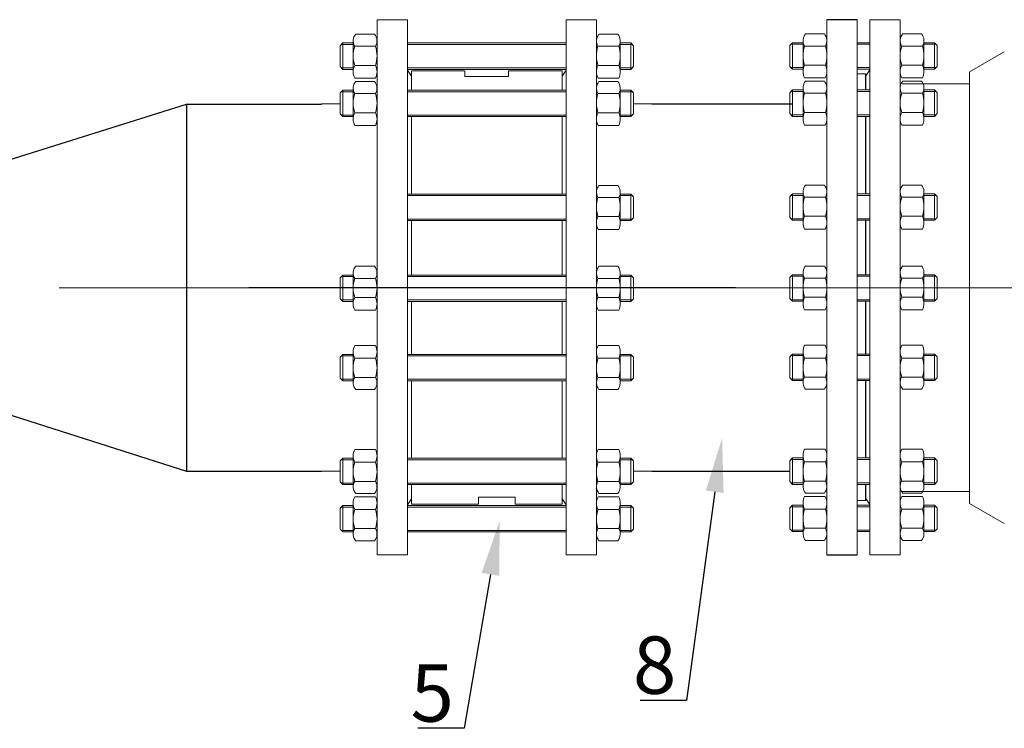
# Model space of a CAD drawing. Units: millimetres. Extents: x 3062 to 9033, y 1799 to 3215.
# Drawn here: x 7077 to 7764, y 1940 to 2435 of the extents above; entities that cross this region are included whole.
import ezdxf
from ezdxf import colors
from ezdxf.entities.mleader import LeaderData, LeaderLine
from ezdxf.math import Vec2, Vec3

# ---------------------------------------------------------------- set-up
doc = ezdxf.new("R2010")
doc.units = ezdxf.units.MM
doc.linetypes.add('CENTER', pattern=[50.8, 31.75, -6.35, 6.35, -6.35])
doc.linetypes.add('K5LT_BASIC', pattern=[0])
for name, color, linetype, lineweight in [('Запорная арматура', 7, 'Continuous', 20), ('Осевые линии', 7, 'CENTER', 9), ('Основная', 7, 'Continuous', 40)]:
    doc.layers.add(name, color=color, linetype=linetype, lineweight=lineweight)
doc.layers.add('Системный слой', color=7, linetype='Continuous')
doc.layers.add('Системный слой VIEW1', color=7, linetype='Continuous')
doc.styles.add('GOST 2.304', font='isocpeur.ttf')
doc.styles.get("Standard").update_dxf_attribs({"font": 'arial.ttf'})

msp = doc.modelspace()

# ---------------------------------------------------------------- linework, layer by layer
for p, q in [((7024.23, 2322.83, 392.29), (7193.09, 2375.69, 392.29)), ((7193.09, 2375.69, 392.29), (7287.2, 2375.69, 392.29)), ((7193.09, 2375.69, 392.29), (7193.09, 2119.59, 392.29)), ((7517.86, 2375.99, 392.29), (7616.02, 2375.99, 392.29)), ((7024.23, 2173.19, 392.29), (7193.09, 2119.59, 392.29)), ((7193.09, 2119.59, 392.29), (7287.2, 2119.59, 392.29)), ((7517.86, 2119.59, 392.29), (7613.98, 2119.59, 392.29))]:
    msp.add_line(p, q)
at = {"layer": 'Запорная арматура', "color": 250, "ltscale": 6}
for p, q in [((7302.06, 2418.49, 392.29), (7300.14, 2416.57, 392.29)), ((7300.14, 2401.96, 392.29), (7300.14, 2416.57, 392.29)), ((7309.34, 2417.45, 392.29), (7301.02, 2417.45, 392.29)), ((7302.06, 2418.49, 392.29), (7302.06, 2400.05, 392.29)), ((7309.34, 2418.49, 392.29), (7302.06, 2418.49, 392.29)), ((7310.37, 2416.17, 392.29), (7324.91, 2416.17, 392.29)), ((7494.7, 2416.17, 392.29), (7480.16, 2416.17, 392.29)), ((7495.73, 2418.49, 392.29), (7503.01, 2418.49, 392.29)), ((7495.73, 2417.45, 392.29), (7504.05, 2417.45, 392.29)), ((7503.01, 2418.49, 392.29), (7503.01, 2400.05, 392.29)), ((7503.01, 2418.49, 392.29), (7504.93, 2416.57, 392.29)), ((7504.93, 2401.96, 392.29), (7504.93, 2416.57, 392.29)), ((7616.02, 2418.68, 392.29), (7614.11, 2416.76, 392.29)), ((7614.11, 2402.15, 392.29), (7614.11, 2416.76, 392.29)), ((7623.3, 2417.64, 392.29), (7614.99, 2417.64, 392.29)), ((7616.02, 2418.68, 392.29), (7616.02, 2400.24, 392.29)), ((7623.3, 2418.68, 392.29), (7616.02, 2418.68, 392.29)), ((7624.33, 2416.36, 392.29), (7638.87, 2416.36, 392.29)), ((7706.67, 2416.36, 392.29), (7692.13, 2416.36, 392.29)), ((7707.7, 2418.68, 392.29), (7714.98, 2418.68, 392.29)), ((7707.7, 2417.64, 392.29), (7716.02, 2417.64, 392.29)), ((7714.98, 2418.68, 392.29), (7714.98, 2400.24, 392.29)), ((7714.98, 2418.68, 392.29), (7716.9, 2416.76, 392.29)), ((7716.9, 2402.15, 392.29), (7716.9, 2416.76, 392.29)), ((7302.06, 2400.05, 392.29), (7300.14, 2401.96, 392.29)), ((7309.34, 2401.08, 392.29), (7301.02, 2401.08, 392.29)), ((7309.34, 2400.05, 392.29), (7302.06, 2400.05, 392.29)), ((7310.38, 2402.81, 392.29), (7324.89, 2402.81, 392.29)), ((7494.68, 2402.81, 392.29), (7480.17, 2402.81, 392.29)), ((7495.73, 2401.08, 392.29), (7504.05, 2401.08, 392.29)), ((7495.73, 2400.05, 392.29), (7503.01, 2400.05, 392.29)), ((7503.01, 2400.05, 392.29), (7504.93, 2401.96, 392.29)), ((7616.02, 2400.24, 392.29), (7614.11, 2402.15, 392.29)), ((7623.3, 2401.27, 392.29), (7614.99, 2401.27, 392.29)), ((7623.3, 2400.24, 392.29), (7616.02, 2400.24, 392.29)), ((7624.35, 2403, 392.29), (7638.86, 2403, 392.29)), ((7706.65, 2403, 392.29), (7692.14, 2403, 392.29)), ((7707.7, 2401.27, 392.29), (7716.02, 2401.27, 392.29)), ((7707.7, 2400.24, 392.29), (7714.98, 2400.24, 392.29)), ((7714.98, 2400.24, 392.29), (7716.9, 2402.15, 392.29)), ((7302.06, 2385.49, 392.29), (7300.14, 2383.57, 392.29)), ((7302.06, 2385.49, 392.29), (7302.06, 2367.04, 392.29)), ((7309.34, 2385.49, 392.29), (7302.06, 2385.49, 392.29)), ((7495.73, 2385.49, 392.29), (7503.01, 2385.49, 392.29)), ((7503.01, 2385.49, 392.29), (7503.01, 2367.04, 392.29)), ((7503.01, 2385.49, 392.29), (7504.93, 2383.57, 392.29)), ((7616.02, 2385.67, 392.29), (7614.11, 2383.76, 392.29)), ((7623.3, 2384.64, 392.29), (7614.99, 2384.64, 392.29)), ((7616.02, 2385.67, 392.29), (7616.02, 2367.23, 392.29)), ((7623.3, 2385.67, 392.29), (7616.02, 2385.67, 392.29)), ((7707.7, 2385.67, 392.29), (7714.98, 2385.67, 392.29)), ((7707.7, 2384.64, 392.29), (7716.02, 2384.64, 392.29)), ((7714.98, 2385.67, 392.29), (7714.98, 2367.23, 392.29)), ((7714.98, 2385.67, 392.29), (7716.9, 2383.76, 392.29)), ((7300.14, 2368.96, 392.29), (7300.14, 2383.57, 392.29)), ((7309.34, 2384.45, 392.29), (7301.02, 2384.45, 392.29)), ((7310.37, 2383.16, 392.29), (7324.91, 2383.16, 392.29)), ((7494.7, 2383.16, 392.29), (7480.16, 2383.16, 392.29)), ((7495.73, 2384.45, 392.29), (7504.05, 2384.45, 392.29)), ((7504.93, 2368.96, 392.29), (7504.93, 2383.57, 392.29)), ((7614.11, 2369.15, 392.29), (7614.11, 2383.76, 392.29)), ((7624.33, 2383.35, 392.29), (7638.87, 2383.35, 392.29)), ((7706.67, 2383.35, 392.29), (7692.13, 2383.35, 392.29)), ((7716.9, 2369.15, 392.29), (7716.9, 2383.76, 392.29)), ((7302.06, 2367.04, 392.29), (7300.14, 2368.96, 392.29)), ((7309.34, 2368.08, 392.29), (7301.02, 2368.08, 392.29)), ((7309.34, 2367.04, 392.29), (7302.06, 2367.04, 392.29)), ((7310.38, 2369.81, 392.29), (7324.89, 2369.81, 392.29)), ((7494.68, 2369.81, 392.29), (7480.17, 2369.81, 392.29)), ((7495.73, 2368.08, 392.29), (7504.05, 2368.08, 392.29)), ((7495.73, 2367.04, 392.29), (7503.01, 2367.04, 392.29)), ((7503.01, 2367.04, 392.29), (7504.93, 2368.96, 392.29)), ((7616.02, 2367.23, 392.29), (7614.11, 2369.15, 392.29)), ((7623.3, 2368.27, 392.29), (7614.99, 2368.27, 392.29)), ((7623.3, 2367.23, 392.29), (7616.02, 2367.23, 392.29)), ((7624.35, 2370, 392.29), (7638.86, 2370, 392.29)), ((7706.65, 2370, 392.29), (7692.14, 2370, 392.29)), ((7707.7, 2368.27, 392.29), (7716.02, 2368.27, 392.29)), ((7707.7, 2367.23, 392.29), (7714.98, 2367.23, 392.29)), ((7714.98, 2367.23, 392.29), (7716.9, 2369.15, 392.29)), ((7494.7, 2310.61, 392.29), (7480.16, 2310.61, 392.29)), ((7495.73, 2312.94, 392.29), (7503.01, 2312.94, 392.29)), ((7495.73, 2311.9, 392.29), (7504.05, 2311.9, 392.29)), ((7503.01, 2312.94, 392.29), (7503.01, 2294.49, 392.29)), ((7503.01, 2312.94, 392.29), (7504.93, 2311.02, 392.29)), ((7504.93, 2296.41, 392.29), (7504.93, 2311.02, 392.29)), ((7616.02, 2313.13, 392.29), (7614.11, 2311.21, 392.29)), ((7614.11, 2296.6, 392.29), (7614.11, 2311.21, 392.29)), ((7623.3, 2312.09, 392.29), (7614.99, 2312.09, 392.29)), ((7616.02, 2313.13, 392.29), (7616.02, 2294.68, 392.29)), ((7623.3, 2313.13, 392.29), (7616.02, 2313.13, 392.29)), ((7624.33, 2310.8, 392.29), (7638.87, 2310.8, 392.29)), ((7706.67, 2310.8, 392.29), (7692.13, 2310.8, 392.29)), ((7707.7, 2313.13, 392.29), (7714.98, 2313.13, 392.29)), ((7707.7, 2312.09, 392.29), (7716.02, 2312.09, 392.29)), ((7714.98, 2313.13, 392.29), (7714.98, 2294.68, 392.29)), ((7714.98, 2313.13, 392.29), (7716.9, 2311.21, 392.29)), ((7716.9, 2296.6, 392.29), (7716.9, 2311.21, 392.29)), ((7494.68, 2297.26, 392.29), (7480.17, 2297.26, 392.29)), ((7495.73, 2295.53, 392.29), (7504.05, 2295.53, 392.29)), ((7503.01, 2294.49, 392.29), (7504.93, 2296.41, 392.29)), ((7616.02, 2294.68, 392.29), (7614.11, 2296.6, 392.29)), ((7623.3, 2295.72, 392.29), (7614.99, 2295.72, 392.29)), ((7624.35, 2297.45, 392.29), (7638.86, 2297.45, 392.29)), ((7706.65, 2297.45, 392.29), (7692.14, 2297.45, 392.29)), ((7707.7, 2295.72, 392.29), (7716.02, 2295.72, 392.29)), ((7714.98, 2294.68, 392.29), (7716.9, 2296.6, 392.29)), ((7495.73, 2294.49, 392.29), (7503.01, 2294.49, 392.29)), ((7623.3, 2294.68, 392.29), (7616.02, 2294.68, 392.29)), ((7707.7, 2294.68, 392.29), (7714.98, 2294.68, 392.29)), ((7302.06, 2256.44, 392.29), (7300.14, 2254.52, 392.29)), ((7300.14, 2239.91, 392.29), (7300.14, 2254.52, 392.29)), ((7309.34, 2255.4, 392.29), (7301.02, 2255.4, 392.29)), ((7302.06, 2256.44, 392.29), (7302.06, 2237.99, 392.29)), ((7309.34, 2256.44, 392.29), (7302.06, 2256.44, 392.29)), ((7310.37, 2254.12, 392.29), (7324.91, 2254.12, 392.29)), ((7494.7, 2254.12, 392.29), (7480.16, 2254.12, 392.29)), ((7495.73, 2256.44, 392.29), (7503.01, 2256.44, 392.29)), ((7495.73, 2255.4, 392.29), (7504.05, 2255.4, 392.29)), ((7503.01, 2256.44, 392.29), (7503.01, 2237.99, 392.29)), ((7503.01, 2256.44, 392.29), (7504.93, 2254.52, 392.29)), ((7504.93, 2239.91, 392.29), (7504.93, 2254.52, 392.29)), ((7616.02, 2256.63, 392.29), (7614.11, 2254.71, 392.29)), ((7614.11, 2240.1, 392.29), (7614.11, 2254.71, 392.29)), ((7623.3, 2255.59, 392.29), (7614.99, 2255.59, 392.29)), ((7616.02, 2256.63, 392.29), (7616.02, 2238.18, 392.29)), ((7623.3, 2256.63, 392.29), (7616.02, 2256.63, 392.29)), ((7624.33, 2254.3, 392.29), (7638.87, 2254.3, 392.29)), ((7706.67, 2254.3, 392.29), (7692.13, 2254.3, 392.29)), ((7707.7, 2256.63, 392.29), (7714.98, 2256.63, 392.29)), ((7707.7, 2255.59, 392.29), (7716.02, 2255.59, 392.29)), ((7714.98, 2256.63, 392.29), (7714.98, 2238.18, 392.29)), ((7714.98, 2256.63, 392.29), (7716.9, 2254.71, 392.29)), ((7716.9, 2240.1, 392.29), (7716.9, 2254.71, 392.29)), ((7310.38, 2240.76, 392.29), (7324.89, 2240.76, 392.29)), ((7494.68, 2240.76, 392.29), (7480.17, 2240.76, 392.29)), ((7624.35, 2240.95, 392.29), (7638.86, 2240.95, 392.29)), ((7706.65, 2240.95, 392.29), (7692.14, 2240.95, 392.29)), ((7302.06, 2237.99, 392.29), (7300.14, 2239.91, 392.29)), ((7309.34, 2239.03, 392.29), (7301.02, 2239.03, 392.29)), ((7309.34, 2237.99, 392.29), (7302.06, 2237.99, 392.29)), ((7495.73, 2239.03, 392.29), (7504.05, 2239.03, 392.29)), ((7495.73, 2237.99, 392.29), (7503.01, 2237.99, 392.29)), ((7503.01, 2237.99, 392.29), (7504.93, 2239.91, 392.29)), ((7616.02, 2238.18, 392.29), (7614.11, 2240.1, 392.29)), ((7623.3, 2239.22, 392.29), (7614.99, 2239.22, 392.29)), ((7623.3, 2238.18, 392.29), (7616.02, 2238.18, 392.29)), ((7707.7, 2239.22, 392.29), (7716.02, 2239.22, 392.29)), ((7707.7, 2238.18, 392.29), (7714.98, 2238.18, 392.29)), ((7714.98, 2238.18, 392.29), (7716.9, 2240.1, 392.29)), ((7302.06, 2201.08, 392.29), (7300.14, 2199.16, 392.29)), ((7300.14, 2199.16, 392.29), (7300.14, 2184.55, 392.29)), ((7309.34, 2200.04, 392.29), (7301.02, 2200.04, 392.29)), ((7302.06, 2182.64, 392.29), (7302.06, 2201.08, 392.29)), ((7309.34, 2201.08, 392.29), (7302.06, 2201.08, 392.29)), ((7495.73, 2201.08, 392.29), (7503.01, 2201.08, 392.29)), ((7495.73, 2200.04, 392.29), (7504.05, 2200.04, 392.29)), ((7503.01, 2182.64, 392.29), (7503.01, 2201.08, 392.29)), ((7503.01, 2201.08, 392.29), (7504.93, 2199.16, 392.29)), ((7504.93, 2199.16, 392.29), (7504.93, 2184.55, 392.29)), ((7616.02, 2201.27, 392.29), (7614.11, 2199.35, 392.29)), ((7614.11, 2199.35, 392.29), (7614.11, 2184.74, 392.29)), ((7623.3, 2200.23, 392.29), (7614.99, 2200.23, 392.29)), ((7616.02, 2182.82, 392.29), (7616.02, 2201.27, 392.29)), ((7623.3, 2201.27, 392.29), (7616.02, 2201.27, 392.29)), ((7707.7, 2201.27, 392.29), (7714.98, 2201.27, 392.29)), ((7707.7, 2200.23, 392.29), (7716.02, 2200.23, 392.29)), ((7714.98, 2182.82, 392.29), (7714.98, 2201.27, 392.29)), ((7714.98, 2201.27, 392.29), (7716.9, 2199.35, 392.29)), ((7716.9, 2199.35, 392.29), (7716.9, 2184.74, 392.29)), ((7310.38, 2198.31, 392.29), (7324.89, 2198.31, 392.29)), ((7494.68, 2198.31, 392.29), (7480.17, 2198.31, 392.29)), ((7624.35, 2198.5, 392.29), (7638.86, 2198.5, 392.29)), ((7706.65, 2198.5, 392.29), (7692.14, 2198.5, 392.29)), ((7302.06, 2182.64, 392.29), (7300.14, 2184.55, 392.29)), ((7309.34, 2183.67, 392.29), (7301.02, 2183.67, 392.29)), ((7309.34, 2182.64, 392.29), (7302.06, 2182.64, 392.29)), ((7310.37, 2184.96, 392.29), (7324.91, 2184.96, 392.29)), ((7494.7, 2184.96, 392.29), (7480.16, 2184.96, 392.29)), ((7495.73, 2183.67, 392.29), (7504.05, 2183.67, 392.29)), ((7495.73, 2182.64, 392.29), (7503.01, 2182.64, 392.29)), ((7503.01, 2182.64, 392.29), (7504.93, 2184.55, 392.29)), ((7616.02, 2182.82, 392.29), (7614.11, 2184.74, 392.29)), ((7623.3, 2183.86, 392.29), (7614.99, 2183.86, 392.29)), ((7623.3, 2182.82, 392.29), (7616.02, 2182.82, 392.29)), ((7624.33, 2185.15, 392.29), (7638.87, 2185.15, 392.29)), ((7706.67, 2185.15, 392.29), (7692.13, 2185.15, 392.29)), ((7707.7, 2183.86, 392.29), (7716.02, 2183.86, 392.29)), ((7707.7, 2182.82, 392.29), (7714.98, 2182.82, 392.29)), ((7714.98, 2182.82, 392.29), (7716.9, 2184.74, 392.29)), ((7302.06, 2128.54, 392.29), (7300.14, 2126.62, 392.29)), ((7300.14, 2126.62, 392.29), (7300.14, 2112.01, 392.29)), ((7309.34, 2127.5, 392.29), (7301.02, 2127.5, 392.29)), ((7302.06, 2110.09, 392.29), (7302.06, 2128.54, 392.29)), ((7309.34, 2128.54, 392.29), (7302.06, 2128.54, 392.29)), ((7310.38, 2125.77, 392.29), (7324.89, 2125.77, 392.29)), ((7494.68, 2125.77, 392.29), (7480.17, 2125.77, 392.29)), ((7495.73, 2128.54, 392.29), (7503.01, 2128.54, 392.29)), ((7495.73, 2127.5, 392.29), (7504.05, 2127.5, 392.29)), ((7503.01, 2110.09, 392.29), (7503.01, 2128.54, 392.29)), ((7503.01, 2128.54, 392.29), (7504.93, 2126.62, 392.29)), ((7504.93, 2126.62, 392.29), (7504.93, 2112.01, 392.29)), ((7616.02, 2128.72, 392.29), (7614.11, 2126.81, 392.29)), ((7614.11, 2126.81, 392.29), (7614.11, 2112.2, 392.29)), ((7623.3, 2127.69, 392.29), (7614.99, 2127.69, 392.29)), ((7616.02, 2110.28, 392.29), (7616.02, 2128.72, 392.29)), ((7623.3, 2128.72, 392.29), (7616.02, 2128.72, 392.29)), ((7624.35, 2125.96, 392.29), (7638.86, 2125.96, 392.29)), ((7706.65, 2125.96, 392.29), (7692.14, 2125.96, 392.29)), ((7707.7, 2128.72, 392.29), (7714.98, 2128.72, 392.29)), ((7707.7, 2127.69, 392.29), (7716.02, 2127.69, 392.29)), ((7714.98, 2110.28, 392.29), (7714.98, 2128.72, 392.29)), ((7714.98, 2128.72, 392.29), (7716.9, 2126.81, 392.29)), ((7716.9, 2126.81, 392.29), (7716.9, 2112.2, 392.29)), ((7302.06, 2110.09, 392.29), (7300.14, 2112.01, 392.29)), ((7309.34, 2111.13, 392.29), (7301.02, 2111.13, 392.29)), ((7309.34, 2110.09, 392.29), (7302.06, 2110.09, 392.29)), ((7310.37, 2112.41, 392.29), (7324.91, 2112.41, 392.29)), ((7494.7, 2112.41, 392.29), (7480.16, 2112.41, 392.29)), ((7495.73, 2111.13, 392.29), (7504.05, 2111.13, 392.29)), ((7495.73, 2110.09, 392.29), (7503.01, 2110.09, 392.29)), ((7503.01, 2110.09, 392.29), (7504.93, 2112.01, 392.29)), ((7616.02, 2110.28, 392.29), (7614.11, 2112.2, 392.29)), ((7623.3, 2111.32, 392.29), (7614.99, 2111.32, 392.29)), ((7623.3, 2110.28, 392.29), (7616.02, 2110.28, 392.29)), ((7624.33, 2112.6, 392.29), (7638.87, 2112.6, 392.29)), ((7706.67, 2112.6, 392.29), (7692.13, 2112.6, 392.29)), ((7707.7, 2111.32, 392.29), (7716.02, 2111.32, 392.29)), ((7707.7, 2110.28, 392.29), (7714.98, 2110.28, 392.29)), ((7714.98, 2110.28, 392.29), (7716.9, 2112.2, 392.29)), ((7302.06, 2095.53, 392.29), (7300.14, 2093.61, 392.29)), ((7300.14, 2093.61, 392.29), (7300.14, 2079, 392.29)), ((7309.34, 2094.49, 392.29), (7301.02, 2094.49, 392.29)), ((7302.06, 2077.08, 392.29), (7302.06, 2095.53, 392.29)), ((7309.34, 2095.53, 392.29), (7302.06, 2095.53, 392.29)), ((7310.38, 2092.76, 392.29), (7324.89, 2092.76, 392.29)), ((7494.68, 2092.76, 392.29), (7480.17, 2092.76, 392.29)), ((7495.73, 2095.53, 392.29), (7503.01, 2095.53, 392.29)), ((7495.73, 2094.49, 392.29), (7504.05, 2094.49, 392.29)), ((7503.01, 2077.08, 392.29), (7503.01, 2095.53, 392.29)), ((7503.01, 2095.53, 392.29), (7504.93, 2093.61, 392.29)), ((7504.93, 2093.61, 392.29), (7504.93, 2079, 392.29)), ((7616.02, 2095.72, 392.29), (7614.11, 2093.8, 392.29)), ((7614.11, 2093.8, 392.29), (7614.11, 2079.19, 392.29)), ((7623.3, 2094.68, 392.29), (7614.99, 2094.68, 392.29)), ((7616.02, 2077.27, 392.29), (7616.02, 2095.72, 392.29)), ((7623.3, 2095.72, 392.29), (7616.02, 2095.72, 392.29)), ((7624.35, 2092.95, 392.29), (7638.86, 2092.95, 392.29)), ((7706.65, 2092.95, 392.29), (7692.14, 2092.95, 392.29)), ((7707.7, 2095.72, 392.29), (7714.98, 2095.72, 392.29)), ((7707.7, 2094.68, 392.29), (7716.02, 2094.68, 392.29)), ((7714.98, 2077.27, 392.29), (7714.98, 2095.72, 392.29)), ((7714.98, 2095.72, 392.29), (7716.9, 2093.8, 392.29)), ((7716.9, 2093.8, 392.29), (7716.9, 2079.19, 392.29)), ((7302.06, 2077.08, 392.29), (7300.14, 2079, 392.29)), ((7309.34, 2078.12, 392.29), (7301.02, 2078.12, 392.29)), ((7309.34, 2077.08, 392.29), (7302.06, 2077.08, 392.29)), ((7310.37, 2079.41, 392.29), (7324.91, 2079.41, 392.29)), ((7494.7, 2079.41, 392.29), (7480.16, 2079.41, 392.29)), ((7495.73, 2078.12, 392.29), (7504.05, 2078.12, 392.29)), ((7495.73, 2077.08, 392.29), (7503.01, 2077.08, 392.29)), ((7503.01, 2077.08, 392.29), (7504.93, 2079, 392.29)), ((7616.02, 2077.27, 392.29), (7614.11, 2079.19, 392.29)), ((7623.3, 2078.31, 392.29), (7614.99, 2078.31, 392.29)), ((7623.3, 2077.27, 392.29), (7616.02, 2077.27, 392.29)), ((7624.33, 2079.6, 392.29), (7638.87, 2079.6, 392.29)), ((7706.67, 2079.6, 392.29), (7692.13, 2079.6, 392.29)), ((7707.7, 2078.31, 392.29), (7716.02, 2078.31, 392.29)), ((7707.7, 2077.27, 392.29), (7714.98, 2077.27, 392.29)), ((7714.98, 2077.27, 392.29), (7716.9, 2079.19, 392.29))]:
    msp.add_line(p, q, dxfattribs=at)
for centre, start, end in [((7331.28, 2409.51, 392.29), 162.35078, 197.78451), ((7304, 2409.51, 392.29), 342.21549, 17.64922), ((7501.07, 2409.51, 392.29), 162.35078, 197.78451), ((7473.79, 2409.51, 392.29), 342.21549, 17.64922), ((7645.24, 2409.7, 392.29), 162.35078, 197.78451), ((7617.97, 2409.7, 392.29), 342.21549, 17.64922), ((7713.04, 2409.7, 392.29), 162.35078, 197.78451), ((7685.76, 2409.7, 392.29), 342.21549, 17.64922), ((7331.28, 2376.51, 392.29), 162.35078, 197.78451), ((7304, 2376.51, 392.29), 342.21549, 17.64922), ((7501.07, 2376.51, 392.29), 162.35078, 197.78451), ((7473.79, 2376.51, 392.29), 342.21549, 17.64922), ((7645.24, 2376.7, 392.29), 162.35078, 197.78451), ((7617.97, 2376.7, 392.29), 342.21549, 17.64922), ((7713.04, 2376.7, 392.29), 162.35078, 197.78451), ((7685.76, 2376.7, 392.29), 342.21549, 17.64922), ((7501.07, 2303.96, 392.29), 162.35078, 197.78451), ((7473.79, 2303.96, 392.29), 342.21549, 17.64922), ((7645.24, 2304.15, 392.29), 162.35078, 197.78451), ((7617.97, 2304.15, 392.29), 342.21549, 17.64922), ((7713.04, 2304.15, 392.29), 162.35078, 197.78451), ((7685.76, 2304.15, 392.29), 342.21549, 17.64922), ((7331.28, 2247.46, 392.29), 162.35078, 197.78451), ((7304, 2247.46, 392.29), 342.21549, 17.64922), ((7501.07, 2247.46, 392.29), 162.35078, 197.78451), ((7473.79, 2247.46, 392.29), 342.21549, 17.64922), ((7645.24, 2247.65, 392.29), 162.35078, 197.78451), ((7617.97, 2247.65, 392.29), 342.21549, 17.64922), ((7713.04, 2247.65, 392.29), 162.35078, 197.78451), ((7685.76, 2247.65, 392.29), 342.21549, 17.64922), ((7331.28, 2191.61, 392.29), 162.21549, 197.64922), ((7304, 2191.61, 392.29), 342.35078, 17.78451), ((7501.07, 2191.61, 392.29), 162.21549, 197.64922), ((7473.79, 2191.61, 392.29), 342.35078, 17.78451), ((7645.24, 2191.8, 392.29), 162.21549, 197.64922), ((7617.97, 2191.8, 392.29), 342.35078, 17.78451), ((7713.04, 2191.8, 392.29), 162.21549, 197.64922), ((7685.76, 2191.8, 392.29), 342.35078, 17.78451), ((7331.28, 2119.07, 392.29), 162.21549, 197.64922), ((7304, 2119.07, 392.29), 342.35078, 17.78451), ((7501.07, 2119.07, 392.29), 162.21549, 197.64922), ((7473.79, 2119.07, 392.29), 342.35078, 17.78451), ((7645.24, 2119.26, 392.29), 162.21549, 197.64922), ((7617.97, 2119.26, 392.29), 342.35078, 17.78451), ((7713.04, 2119.26, 392.29), 162.21549, 197.64922), ((7685.76, 2119.26, 392.29), 342.35078, 17.78451), ((7331.28, 2086.06, 392.29), 162.21549, 197.64922), ((7304, 2086.06, 392.29), 342.35078, 17.78451), ((7501.07, 2086.06, 392.29), 162.21549, 197.64922), ((7473.79, 2086.06, 392.29), 342.35078, 17.78451), ((7645.24, 2086.25, 392.29), 162.21549, 197.64922), ((7617.97, 2086.25, 392.29), 342.35078, 17.78451), ((7713.04, 2086.25, 392.29), 162.21549, 197.64922), ((7685.76, 2086.25, 392.29), 342.35078, 17.78451)]:
    msp.add_arc(centre, 21.94, start, end, dxfattribs=at)
at = {"layer": 'Осевые линии', "color": 0, "linetype": 'ByBlock'}
for p, q in [((7325.94, 2434.55, 392.29), (7325.94, 2061.02, 392.29)), ((7347.15, 2434.55, 392.29), (7325.94, 2434.55, 392.29)), ((7347.15, 2434.55, 392.29), (7347.15, 2061.02, 392.29)), ((7457.91, 2434.55, 392.29), (7457.91, 2061.02, 392.29)), ((7457.91, 2434.55, 392.29), (7479.13, 2434.55, 392.29)), ((7479.13, 2434.55, 392.29), (7479.13, 2061.02, 392.29)), ((7639.91, 2434.74, 392.29), (7639.91, 2061.21, 392.29)), ((7661.12, 2434.74, 392.29), (7661.12, 2061.21, 392.29)), ((7669.88, 2434.74, 392.29), (7669.88, 2061.21, 392.29)), ((7669.88, 2434.74, 392.29), (7691.1, 2434.74, 392.29)), ((7691.1, 2434.74, 392.29), (7691.1, 2061.21, 392.29)), ((7309.34, 2419.9, 392.29), (7309.34, 2398.39, 392.29)), ((7324.2, 2424.63, 392.29), (7311.08, 2424.63, 392.29)), ((7325.94, 2419.9, 392.29), (7325.94, 2398.39, 392.29)), ((7479.13, 2419.9, 392.29), (7479.13, 2398.39, 392.29)), ((7480.87, 2424.63, 392.29), (7493.99, 2424.63, 392.29)), ((7495.73, 2419.9, 392.29), (7495.73, 2398.39, 392.29)), ((7623.3, 2420.09, 392.29), (7623.3, 2398.58, 392.29)), ((7638.16, 2424.81, 392.29), (7625.05, 2424.81, 392.29)), ((7639.91, 2420.09, 392.29), (7639.91, 2398.58, 392.29)), ((7691.1, 2420.09, 392.29), (7691.1, 2398.58, 392.29)), ((7692.84, 2424.81, 392.29), (7705.95, 2424.81, 392.29)), ((7707.7, 2420.09, 392.29), (7707.7, 2398.58, 392.29)), ((7457.92, 2418.49, 392.29), (7347.15, 2418.49, 392.29)), ((7457.92, 2417.45, 392.29), (7347.15, 2417.45, 392.29)), ((7669.89, 2418.68, 392.29), (7661.12, 2418.68, 392.29)), ((7669.89, 2417.64, 392.29), (7661.12, 2417.64, 392.29)), ((7457.92, 2401.08, 392.29), (7347.15, 2401.08, 392.29)), ((7457.92, 2400.05, 392.29), (7347.15, 2400.05, 392.29)), ((7349.92, 2395.36, 392.29), (7347.15, 2399.51, 392.29)), ((7387.28, 2399.04, 392.29), (7349.96, 2399.04, 392.29)), ((7349.96, 2399.04, 392.29), (7349.96, 2385.49, 392.29)), ((7387.28, 2395.02, 392.29), (7387.28, 2399.04, 392.29)), ((7417.78, 2395.02, 392.29), (7417.78, 2399.04, 392.29)), ((7417.78, 2399.04, 392.29), (7455.1, 2399.04, 392.29)), ((7455.1, 2399.04, 392.29), (7455.1, 2385.49, 392.29)), ((7455.15, 2395.36, 392.29), (7457.91, 2399.51, 392.29)), ((7669.89, 2401.27, 392.29), (7661.12, 2401.27, 392.29)), ((7669.89, 2400.24, 392.29), (7661.12, 2400.24, 392.29)), ((7667.12, 2395.54, 392.29), (7669.88, 2399.69, 392.29)), ((7324.86, 2393.91, 392.29), (7310.41, 2393.91, 392.29)), ((7324.2, 2391.62, 392.29), (7311.08, 2391.62, 392.29)), ((7387.28, 2395.02, 392.29), (7417.78, 2395.02, 392.29)), ((7480.2, 2393.91, 392.29), (7494.65, 2393.91, 392.29)), ((7480.87, 2391.62, 392.29), (7493.99, 2391.62, 392.29)), ((7638.83, 2394.1, 392.29), (7624.38, 2394.1, 392.29)), ((7638.16, 2391.81, 392.29), (7625.05, 2391.81, 392.29)), ((7666.99, 2396.99, 392.29), (7661.12, 2396.99, 392.29)), ((7692.17, 2394.1, 392.29), (7706.62, 2394.1, 392.29)), ((7692.84, 2391.81, 392.29), (7705.95, 2391.81, 392.29)), ((7309.34, 2386.89, 392.29), (7309.34, 2365.39, 392.29)), ((7325.94, 2386.89, 392.29), (7325.94, 2365.39, 392.29)), ((7457.92, 2385.49, 392.29), (7347.15, 2385.49, 392.29)), ((7479.13, 2386.89, 392.29), (7479.13, 2365.39, 392.29)), ((7495.73, 2386.89, 392.29), (7495.73, 2365.39, 392.29)), ((7623.3, 2387.08, 392.29), (7623.3, 2365.57, 392.29)), ((7639.91, 2387.08, 392.29), (7639.91, 2365.57, 392.29)), ((7669.89, 2385.67, 392.29), (7661.12, 2385.67, 392.29)), ((7669.89, 2384.64, 392.29), (7661.12, 2384.64, 392.29)), ((7691.1, 2387.08, 392.29), (7691.1, 2365.57, 392.29)), ((7707.7, 2387.08, 392.29), (7707.7, 2365.57, 392.29)), ((7457.92, 2384.45, 392.29), (7347.15, 2384.45, 392.29)), ((7287.2, 2375.99, 392.29), (7300.14, 2375.99, 392.29)), ((7517.86, 2375.99, 392.29), (7504.93, 2375.99, 392.29)), ((7457.92, 2368.08, 392.29), (7347.15, 2368.08, 392.29)), ((7457.92, 2367.04, 392.29), (7347.15, 2367.04, 392.29)), ((7349.96, 2367.04, 392.29), (7349.96, 2312.94, 392.29)), ((7455.1, 2367.04, 392.29), (7455.1, 2312.94, 392.29)), ((7669.89, 2368.27, 392.29), (7661.12, 2368.27, 392.29)), ((7669.89, 2367.23, 392.29), (7661.12, 2367.23, 392.29)), ((7324.86, 2360.91, 392.29), (7310.41, 2360.91, 392.29)), ((7480.2, 2360.91, 392.29), (7494.65, 2360.91, 392.29)), ((7638.83, 2361.1, 392.29), (7624.38, 2361.1, 392.29)), ((7692.17, 2361.1, 392.29), (7706.62, 2361.1, 392.29)), ((7480.87, 2319.07, 392.29), (7493.99, 2319.07, 392.29)), ((7638.16, 2319.26, 392.29), (7625.05, 2319.26, 392.29)), ((7692.84, 2319.26, 392.29), (7705.95, 2319.26, 392.29)), ((7457.92, 2312.94, 392.29), (7347.15, 2312.94, 392.29)), ((7457.92, 2311.9, 392.29), (7347.15, 2311.9, 392.29)), ((7479.13, 2314.35, 392.29), (7479.13, 2292.84, 392.29)), ((7495.73, 2314.35, 392.29), (7495.73, 2292.84, 392.29)), ((7623.3, 2314.54, 392.29), (7623.3, 2293.03, 392.29)), ((7639.91, 2314.54, 392.29), (7639.91, 2293.03, 392.29)), ((7669.89, 2313.13, 392.29), (7661.12, 2313.13, 392.29)), ((7669.89, 2312.09, 392.29), (7661.12, 2312.09, 392.29)), ((7691.1, 2314.54, 392.29), (7691.1, 2293.03, 392.29)), ((7707.7, 2314.54, 392.29), (7707.7, 2293.03, 392.29)), ((7457.92, 2295.53, 392.29), (7347.15, 2295.53, 392.29)), ((7669.89, 2295.72, 392.29), (7661.12, 2295.72, 392.29)), ((7457.92, 2294.49, 392.29), (7347.15, 2294.49, 392.29)), ((7349.96, 2294.49, 392.29), (7349.96, 2256.44, 392.29)), ((7455.1, 2294.49, 392.29), (7455.1, 2256.44, 392.29)), ((7638.83, 2288.55, 392.29), (7624.38, 2288.55, 392.29)), ((7669.89, 2294.68, 392.29), (7661.12, 2294.68, 392.29)), ((7692.17, 2288.55, 392.29), (7706.62, 2288.55, 392.29)), ((7480.2, 2288.36, 392.29), (7494.65, 2288.36, 392.29)), ((7324.2, 2262.57, 392.29), (7311.08, 2262.57, 392.29)), ((7480.87, 2262.57, 392.29), (7493.99, 2262.57, 392.29)), ((7638.16, 2262.76, 392.29), (7625.05, 2262.76, 392.29)), ((7692.84, 2262.76, 392.29), (7705.95, 2262.76, 392.29)), ((7309.34, 2257.85, 392.29), (7309.34, 2236.34, 392.29)), ((7325.94, 2257.85, 392.29), (7325.94, 2236.34, 392.29)), ((7457.92, 2256.44, 392.29), (7347.15, 2256.44, 392.29)), ((7457.92, 2255.4, 392.29), (7347.15, 2255.4, 392.29)), ((7479.13, 2257.85, 392.29), (7479.13, 2236.34, 392.29)), ((7495.73, 2257.85, 392.29), (7495.73, 2236.34, 392.29)), ((7623.3, 2258.04, 392.29), (7623.3, 2236.53, 392.29)), ((7639.91, 2258.04, 392.29), (7639.91, 2236.53, 392.29)), ((7669.89, 2256.63, 392.29), (7661.12, 2256.63, 392.29)), ((7669.89, 2255.59, 392.29), (7661.12, 2255.59, 392.29)), ((7691.1, 2258.04, 392.29), (7691.1, 2236.53, 392.29)), ((7707.7, 2258.04, 392.29), (7707.7, 2236.53, 392.29)), ((7779.35, 2247.49, 135.21), (7104.07, 2247.49, 135.21)), ((7576.2, 2247.79, 392.29), (7236.45, 2247.79, 392.29)), ((7457.92, 2239.03, 392.29), (7347.15, 2239.03, 392.29)), ((7457.92, 2237.99, 392.29), (7347.15, 2237.99, 392.29)), ((7349.96, 2237.99, 392.29), (7349.96, 2201.08, 392.29)), ((7455.1, 2237.99, 392.29), (7455.1, 2201.08, 392.29)), ((7669.89, 2239.22, 392.29), (7661.12, 2239.22, 392.29)), ((7669.89, 2238.18, 392.29), (7661.12, 2238.18, 392.29)), ((7324.86, 2231.86, 392.29), (7310.41, 2231.86, 392.29)), ((7480.2, 2231.86, 392.29), (7494.65, 2231.86, 392.29)), ((7638.83, 2232.05, 392.29), (7624.38, 2232.05, 392.29)), ((7692.17, 2232.05, 392.29), (7706.62, 2232.05, 392.29)), ((7324.86, 2207.21, 392.29), (7310.41, 2207.21, 392.29)), ((7480.2, 2207.21, 392.29), (7494.65, 2207.21, 392.29)), ((7638.83, 2207.4, 392.29), (7624.38, 2207.4, 392.29)), ((7692.17, 2207.4, 392.29), (7706.62, 2207.4, 392.29)), ((7309.34, 2181.23, 392.29), (7309.34, 2202.74, 392.29)), ((7325.94, 2181.23, 392.29), (7325.94, 2202.74, 392.29)), ((7457.92, 2201.08, 392.29), (7347.15, 2201.08, 392.29)), ((7457.92, 2200.04, 392.29), (7347.15, 2200.04, 392.29)), ((7479.13, 2181.23, 392.29), (7479.13, 2202.74, 392.29)), ((7495.73, 2181.23, 392.29), (7495.73, 2202.74, 392.29)), ((7623.3, 2181.42, 392.29), (7623.3, 2202.92, 392.29)), ((7639.91, 2181.42, 392.29), (7639.91, 2202.92, 392.29)), ((7669.89, 2201.27, 392.29), (7661.12, 2201.27, 392.29)), ((7669.89, 2200.23, 392.29), (7661.12, 2200.23, 392.29)), ((7691.1, 2181.42, 392.29), (7691.1, 2202.92, 392.29)), ((7707.7, 2181.42, 392.29), (7707.7, 2202.92, 392.29)), ((7457.92, 2183.67, 392.29), (7347.15, 2183.67, 392.29)), ((7457.92, 2182.64, 392.29), (7347.15, 2182.64, 392.29)), ((7349.96, 2182.64, 392.29), (7349.96, 2128.54, 392.29)), ((7455.1, 2182.64, 392.29), (7455.1, 2128.54, 392.29)), ((7669.89, 2183.86, 392.29), (7661.12, 2183.86, 392.29)), ((7669.89, 2182.82, 392.29), (7661.12, 2182.82, 392.29)), ((7324.2, 2176.5, 392.29), (7311.08, 2176.5, 392.29)), ((7480.87, 2176.5, 392.29), (7493.99, 2176.5, 392.29)), ((7638.16, 2176.69, 392.29), (7625.05, 2176.69, 392.29)), ((7692.84, 2176.69, 392.29), (7705.95, 2176.69, 392.29)), ((7324.86, 2134.67, 392.29), (7310.41, 2134.67, 392.29)), ((7480.2, 2134.67, 392.29), (7494.65, 2134.67, 392.29)), ((7623.3, 2108.87, 392.29), (7623.3, 2130.38, 392.29)), ((7638.83, 2134.86, 392.29), (7624.38, 2134.86, 392.29)), ((7639.91, 2108.87, 392.29), (7639.91, 2130.38, 392.29)), ((7691.1, 2108.87, 392.29), (7691.1, 2130.38, 392.29)), ((7692.17, 2134.86, 392.29), (7706.62, 2134.86, 392.29)), ((7707.7, 2108.87, 392.29), (7707.7, 2130.38, 392.29)), ((7309.34, 2108.68, 392.29), (7309.34, 2130.19, 392.29)), ((7325.94, 2108.68, 392.29), (7325.94, 2130.19, 392.29)), ((7457.92, 2128.54, 392.29), (7347.15, 2128.54, 392.29)), ((7457.92, 2127.5, 392.29), (7347.15, 2127.5, 392.29)), ((7479.13, 2108.68, 392.29), (7479.13, 2130.19, 392.29)), ((7495.73, 2108.68, 392.29), (7495.73, 2130.19, 392.29)), ((7669.89, 2128.72, 392.29), (7661.12, 2128.72, 392.29)), ((7669.89, 2127.69, 392.29), (7661.12, 2127.69, 392.29)), ((7287.2, 2119.59, 392.29), (7300.14, 2119.59, 392.29)), ((7517.86, 2119.59, 392.29), (7504.93, 2119.59, 392.29)), ((7457.92, 2111.13, 392.29), (7347.15, 2111.13, 392.29)), ((7457.92, 2110.09, 392.29), (7347.15, 2110.09, 392.29)), ((7349.96, 2110.09, 392.29), (7349.96, 2096.53, 392.29)), ((7455.1, 2110.09, 392.29), (7455.1, 2096.53, 392.29)), ((7669.89, 2111.32, 392.29), (7661.12, 2111.32, 392.29)), ((7669.89, 2110.28, 392.29), (7661.12, 2110.28, 392.29)), ((7324.2, 2103.96, 392.29), (7311.08, 2103.96, 392.29)), ((7480.87, 2103.96, 392.29), (7493.99, 2103.96, 392.29)), ((7638.16, 2104.14, 392.29), (7625.05, 2104.14, 392.29)), ((7692.84, 2104.14, 392.29), (7705.95, 2104.14, 392.29)), ((7309.34, 2075.68, 392.29), (7309.34, 2097.18, 392.29)), ((7324.86, 2101.66, 392.29), (7310.41, 2101.66, 392.29)), ((7325.94, 2075.68, 392.29), (7325.94, 2097.18, 392.29)), ((7349.92, 2100.22, 392.29), (7347.15, 2096.07, 392.29)), ((7396.84, 2096.53, 392.29), (7349.96, 2096.53, 392.29)), ((7422.34, 2101.27, 392.29), (7396.84, 2101.27, 392.29)), ((7396.84, 2101.27, 392.29), (7396.84, 2096.53, 392.29)), ((7422.34, 2096.53, 392.29), (7422.34, 2101.27, 392.29)), ((7455.1, 2096.53, 392.29), (7422.34, 2096.53, 392.29)), ((7455.15, 2100.22, 392.29), (7457.91, 2096.07, 392.29)), ((7479.13, 2075.68, 392.29), (7479.13, 2097.18, 392.29)), ((7480.2, 2101.66, 392.29), (7494.65, 2101.66, 392.29)), ((7495.73, 2075.68, 392.29), (7495.73, 2097.18, 392.29)), ((7623.3, 2075.86, 392.29), (7623.3, 2097.37, 392.29)), ((7638.83, 2101.85, 392.29), (7624.38, 2101.85, 392.29)), ((7639.91, 2075.86, 392.29), (7639.91, 2097.37, 392.29)), ((7666.99, 2098.96, 392.29), (7661.12, 2098.96, 392.29)), ((7667.12, 2100.41, 392.29), (7669.88, 2096.26, 392.29)), ((7691.1, 2075.86, 392.29), (7691.1, 2097.37, 392.29)), ((7692.17, 2101.85, 392.29), (7706.62, 2101.85, 392.29)), ((7707.7, 2075.86, 392.29), (7707.7, 2097.37, 392.29)), ((7457.92, 2095.53, 392.29), (7347.15, 2095.53, 392.29)), ((7457.92, 2094.49, 392.29), (7347.15, 2094.49, 392.29)), ((7669.89, 2095.72, 392.29), (7661.12, 2095.72, 392.29)), ((7669.89, 2094.68, 392.29), (7661.12, 2094.68, 392.29)), ((7457.92, 2078.12, 392.29), (7347.15, 2078.12, 392.29)), ((7457.92, 2077.08, 392.29), (7347.15, 2077.08, 392.29)), ((7669.89, 2078.31, 392.29), (7661.12, 2078.31, 392.29)), ((7669.89, 2077.27, 392.29), (7661.12, 2077.27, 392.29)), ((7324.2, 2070.95, 392.29), (7311.08, 2070.95, 392.29)), ((7480.87, 2070.95, 392.29), (7493.99, 2070.95, 392.29)), ((7638.16, 2071.14, 392.29), (7625.05, 2071.14, 392.29)), ((7692.84, 2071.14, 392.29), (7705.95, 2071.14, 392.29)), ((7347.15, 2061.02, 392.29), (7325.94, 2061.02, 392.29)), ((7457.91, 2061.02, 392.29), (7479.13, 2061.02, 392.29)), ((7669.88, 2061.21, 392.29), (7691.1, 2061.21, 392.29))]:
    msp.add_line(p, q, dxfattribs=at)
for centre, radius, start, end in [((7316.61, 2419.9, 392.29), 7.28, 139.50334, 210.86085), ((7318.66, 2419.9, 392.29), 7.28, 329.13915, 40.49666), ((7486.4, 2419.9, 392.29), 7.28, 139.50334, 210.86085), ((7488.45, 2419.9, 392.29), 7.28, 329.13915, 40.49666), ((7630.58, 2420.09, 392.29), 7.28, 139.50334, 210.86085), ((7632.63, 2420.09, 392.29), 7.28, 329.13915, 40.49666), ((7698.37, 2420.09, 392.29), 7.28, 139.50334, 210.86085), ((7700.42, 2420.09, 392.29), 7.28, 329.13915, 40.49666), ((7319.2, 2398.39, 392.29), 9.86, 153.36921, 207.01815), ((7316.08, 2398.39, 392.29), 9.86, 332.98185, 26.63079), ((7488.99, 2398.39, 392.29), 9.86, 153.36921, 207.01815), ((7485.87, 2398.39, 392.29), 9.86, 332.98185, 26.63079), ((7633.16, 2398.58, 392.29), 9.86, 153.36921, 207.01815), ((7630.04, 2398.58, 392.29), 9.86, 332.98185, 26.63079), ((7700.96, 2398.58, 392.29), 9.86, 153.36921, 207.01815), ((7697.84, 2398.58, 392.29), 9.86, 332.98185, 26.63079), ((7316.61, 2386.89, 392.29), 7.28, 139.50334, 210.86085), ((7318.66, 2386.89, 392.29), 7.28, 329.13915, 40.49666), ((7486.4, 2386.89, 392.29), 7.28, 139.50334, 210.86085), ((7488.45, 2386.89, 392.29), 7.28, 329.13915, 40.49666), ((7630.58, 2387.08, 392.29), 7.28, 139.50334, 210.86085), ((7632.63, 2387.08, 392.29), 7.28, 329.13915, 40.49666), ((7698.37, 2387.08, 392.29), 7.28, 139.50334, 210.86085), ((7700.42, 2387.08, 392.29), 7.28, 329.13915, 40.49666), ((7319.2, 2365.39, 392.29), 9.86, 153.36921, 207.01815), ((7316.08, 2365.39, 392.29), 9.86, 332.98185, 26.63079), ((7488.99, 2365.39, 392.29), 9.86, 153.36921, 207.01815), ((7485.87, 2365.39, 392.29), 9.86, 332.98185, 26.63079), ((7633.16, 2365.57, 392.29), 9.86, 153.36921, 207.01815), ((7630.04, 2365.57, 392.29), 9.86, 332.98185, 26.63079), ((7700.96, 2365.57, 392.29), 9.86, 153.36921, 207.01815), ((7697.84, 2365.57, 392.29), 9.86, 332.98185, 26.63079), ((7486.4, 2314.35, 392.29), 7.28, 139.50334, 210.86085), ((7488.45, 2314.35, 392.29), 7.28, 329.13915, 40.49666), ((7630.58, 2314.54, 392.29), 7.28, 139.50334, 210.86085), ((7632.63, 2314.54, 392.29), 7.28, 329.13915, 40.49666), ((7698.37, 2314.54, 392.29), 7.28, 139.50334, 210.86085), ((7700.42, 2314.54, 392.29), 7.28, 329.13915, 40.49666), ((7488.99, 2292.84, 392.29), 9.86, 153.36921, 207.01815), ((7485.87, 2292.84, 392.29), 9.86, 332.98185, 26.63079), ((7633.16, 2293.03, 392.29), 9.86, 153.36921, 207.01815), ((7630.04, 2293.03, 392.29), 9.86, 332.98185, 26.63079), ((7700.96, 2293.03, 392.29), 9.86, 153.36921, 207.01815), ((7697.84, 2293.03, 392.29), 9.86, 332.98185, 26.63079), ((7316.61, 2257.85, 392.29), 7.28, 139.50334, 210.86085), ((7318.66, 2257.85, 392.29), 7.28, 329.13915, 40.49666), ((7486.4, 2257.85, 392.29), 7.28, 139.50334, 210.86085), ((7488.45, 2257.85, 392.29), 7.28, 329.13915, 40.49666), ((7630.58, 2258.04, 392.29), 7.28, 139.50334, 210.86085), ((7632.63, 2258.04, 392.29), 7.28, 329.13915, 40.49666), ((7698.37, 2258.04, 392.29), 7.28, 139.50334, 210.86085), ((7700.42, 2258.04, 392.29), 7.28, 329.13915, 40.49666), ((7319.2, 2236.34, 392.29), 9.86, 153.36921, 207.01815), ((7316.08, 2236.34, 392.29), 9.86, 332.98185, 26.63079), ((7488.99, 2236.34, 392.29), 9.86, 153.36921, 207.01815), ((7485.87, 2236.34, 392.29), 9.86, 332.98185, 26.63079), ((7633.16, 2236.53, 392.29), 9.86, 153.36921, 207.01815), ((7630.04, 2236.53, 392.29), 9.86, 332.98185, 26.63079), ((7700.96, 2236.53, 392.29), 9.86, 153.36921, 207.01815), ((7697.84, 2236.53, 392.29), 9.86, 332.98185, 26.63079), ((7319.2, 2202.74, 392.29), 9.86, 152.98185, 206.63079), ((7316.08, 2202.74, 392.29), 9.86, 333.36921, 27.01815), ((7488.99, 2202.74, 392.29), 9.86, 152.98185, 206.63079), ((7485.87, 2202.74, 392.29), 9.86, 333.36921, 27.01815), ((7633.16, 2202.92, 392.29), 9.86, 152.98185, 206.63079), ((7630.04, 2202.92, 392.29), 9.86, 333.36921, 27.01815), ((7700.96, 2202.92, 392.29), 9.86, 152.98185, 206.63079), ((7697.84, 2202.92, 392.29), 9.86, 333.36921, 27.01815), ((7316.61, 2181.23, 392.29), 7.28, 149.13915, 220.49666), ((7318.66, 2181.23, 392.29), 7.28, 319.50334, 30.86085), ((7486.4, 2181.23, 392.29), 7.28, 149.13915, 220.49666), ((7488.45, 2181.23, 392.29), 7.28, 319.50334, 30.86085), ((7630.58, 2181.42, 392.29), 7.28, 149.13915, 220.49666), ((7632.63, 2181.42, 392.29), 7.28, 319.50334, 30.86085), ((7698.37, 2181.42, 392.29), 7.28, 149.13915, 220.49666), ((7700.42, 2181.42, 392.29), 7.28, 319.50334, 30.86085), ((7319.2, 2130.19, 392.29), 9.86, 152.98185, 206.63079), ((7316.08, 2130.19, 392.29), 9.86, 333.36921, 27.01815), ((7488.99, 2130.19, 392.29), 9.86, 152.98185, 206.63079), ((7485.87, 2130.19, 392.29), 9.86, 333.36921, 27.01815), ((7633.16, 2130.38, 392.29), 9.86, 152.98185, 206.63079), ((7630.04, 2130.38, 392.29), 9.86, 333.36921, 27.01815), ((7700.96, 2130.38, 392.29), 9.86, 152.98185, 206.63079), ((7697.84, 2130.38, 392.29), 9.86, 333.36921, 27.01815), ((7316.61, 2108.68, 392.29), 7.28, 149.13915, 220.49666), ((7318.66, 2108.68, 392.29), 7.28, 319.50334, 30.86085), ((7486.4, 2108.68, 392.29), 7.28, 149.13915, 220.49666), ((7488.45, 2108.68, 392.29), 7.28, 319.50334, 30.86085), ((7630.58, 2108.87, 392.29), 7.28, 149.13915, 220.49666), ((7632.63, 2108.87, 392.29), 7.28, 319.50334, 30.86085), ((7698.37, 2108.87, 392.29), 7.28, 149.13915, 220.49666), ((7700.42, 2108.87, 392.29), 7.28, 319.50334, 30.86085), ((7319.2, 2097.18, 392.29), 9.86, 152.98185, 206.63079), ((7316.08, 2097.18, 392.29), 9.86, 333.36921, 27.01815), ((7488.99, 2097.18, 392.29), 9.86, 152.98185, 206.63079), ((7485.87, 2097.18, 392.29), 9.86, 333.36921, 27.01815), ((7633.16, 2097.37, 392.29), 9.86, 152.98185, 206.63079), ((7630.04, 2097.37, 392.29), 9.86, 333.36921, 27.01815), ((7700.96, 2097.37, 392.29), 9.86, 152.98185, 206.63079), ((7697.84, 2097.37, 392.29), 9.86, 333.36921, 27.01815), ((7316.61, 2075.68, 392.29), 7.28, 149.13915, 220.49666), ((7318.66, 2075.68, 392.29), 7.28, 319.50334, 30.86085), ((7486.4, 2075.68, 392.29), 7.28, 149.13915, 220.49666), ((7488.45, 2075.68, 392.29), 7.28, 319.50334, 30.86085), ((7630.58, 2075.86, 392.29), 7.28, 149.13915, 220.49666), ((7632.63, 2075.86, 392.29), 7.28, 319.50334, 30.86085), ((7698.37, 2075.86, 392.29), 7.28, 149.13915, 220.49666), ((7700.42, 2075.86, 392.29), 7.28, 319.50334, 30.86085)]:
    msp.add_arc(centre, radius, start, end, dxfattribs=at)
at = {"layer": 'Основная', "color": 7, "lineweight": 20}
for p, q in [((7763.76, 2412.28, -197.21), (7739.56, 2398.31, -197.21)), ((7692.38, 2389.92, -197.21), (7738.6, 2389.92, -197.21)), ((7942.78, 2247.59, -197.21), (7625.17, 2247.59, -197.21)), ((7692.38, 2105.26, -197.21), (7738.6, 2105.26, -197.21)), ((7763.76, 2082.91, -197.21), (7739.56, 2096.88, -197.21))]:
    msp.add_line(p, q, dxfattribs=at)
for centre, start, end in [((7738.6, 2337.21, -197.21), 88.95099, 90), ((7738.6, 2157.98, -197.21), 270, 271.04901)]:
    msp.add_arc(centre, 52.72, start, end, dxfattribs=at)
at = {"layer": 'Системный слой', "color": 7, "linetype": 'K5LT_BASIC', "lineweight": 20}
for p, q in [((7739.56, 2096.88, -197.21), (7739.56, 2398.31, -197.21)), ((7739.56, 2105.27, -197.21), (7739.56, 2096.88, -197.21))]:
    msp.add_line(p, q, dxfattribs=at)
at = {"layer": 'Системный слой VIEW1', "color": 7, "linetype": 'K5LT_BASIC'}
for p, q in [((7661.12, 2434.74, 392.29), (7639.91, 2434.74, 392.29)), ((7666.99, 2396.99, 392.29), (7666.99, 2385.67, 392.29)), ((7666.99, 2367.23, 392.29), (7666.99, 2313.13, 392.29)), ((7666.99, 2294.68, 392.29), (7666.99, 2256.63, 392.29)), ((7666.99, 2238.18, 392.29), (7666.99, 2201.27, 392.29)), ((7666.99, 2182.82, 392.29), (7666.99, 2128.72, 392.29)), ((7666.99, 2110.28, 392.29), (7666.99, 2098.96, 392.29)), ((7639.91, 2061.21, 392.29), (7661.12, 2061.21, 392.29))]:
    msp.add_line(p, q, dxfattribs=at)

# ---------------------------------------------------------------- texts
at = {"char_height": 40, "attachment_point": 1, "style": 'GOST 2.304'}
for s, insert in [('8', (7504.56, 2004.09, -666.72)), ('5', (7349.34, 1984.6, -666.72))]:
    msp.add_mtext_dynamic_manual_height_columns(s, width=31.1105, gutter_width=12.5, heights=[0], dxfattribs=dict(at, insert=insert))

# ---------------------------------------------------------------- leaders
ml = msp.add_multileader_mtext('Standard')
ml.set_content(' ', color=256)
ml.set_leader_properties()
ml.build(insert=Vec2(0, 0))
ml.multileader.update_dxf_attribs({"arrow_head_size": 37.95})
ctx = ml.context
ctx.base_point, ctx.char_height, ctx.arrow_head_size, ctx.landing_gap_size, ctx.plane_origin = Vec3(7487.27, 1959.46, -666.72), 16.13, 37.95, 8.06, Vec3(7320.06, 2084.02, -666.72)
ctx.text_align_type, ctx.attachment_type = 2, 2
notes = []
notes.append((ctx, [(0, (1, 1, 0), (7541.91, 1959.46, -666.72), (-1, 0), 32.25, [(0, [(7566.78, 2142.71, -666.72)], 0, [])])]))
ctx.mtext.insert, ctx.mtext.alignment, ctx.mtext.flow_direction = Vec3(7501.59, 1967.52, -666.72), 3, 5
ml = msp.add_multileader_mtext('Standard')
ml.set_content(' ', color=256)
ml.set_leader_properties()
ml.build(insert=Vec2(0, 0))
ml.multileader.update_dxf_attribs({"arrow_head_size": 37.95})
ctx = ml.context
ctx.base_point, ctx.char_height, ctx.arrow_head_size, ctx.landing_gap_size, ctx.plane_origin = Vec3(7332.04, 1939.97, -666.72), 16.13, 37.95, 8.06, Vec3(7164.84, 2064.53, -666.72)
ctx.text_align_type, ctx.attachment_type = 2, 2
notes.append((ctx, [(0, (1, 1, 0), (7386.69, 1939.97, -666.72), (-1, 0), 32.25, [(0, [(7411.56, 2084.86, -666.72)], 0, [])])]))
ctx.mtext.insert, ctx.mtext.alignment, ctx.mtext.flow_direction = Vec3(7346.37, 1949.64, -666.72), 3, 5
for ctx, leaders in notes:
    for number, flags, end, landing, length, lines in leaders:
        leader = LeaderData()
        leader.index, (leader.has_last_leader_line, leader.has_dogleg_vector, leader.attachment_direction) = number, flags
        leader.last_leader_point, leader.dogleg_vector, leader.dogleg_length = Vec3(end), Vec3(landing), length
        for number, points, colour, breaks in lines:
            line = LeaderLine()
            line.index, line.vertices, line.color, line.breaks = number, Vec3.list(points), colors.encode_raw_color(colour), breaks
            leader.lines.append(line)
        ctx.leaders.append(leader)

doc.saveas('drawing.dxf')
